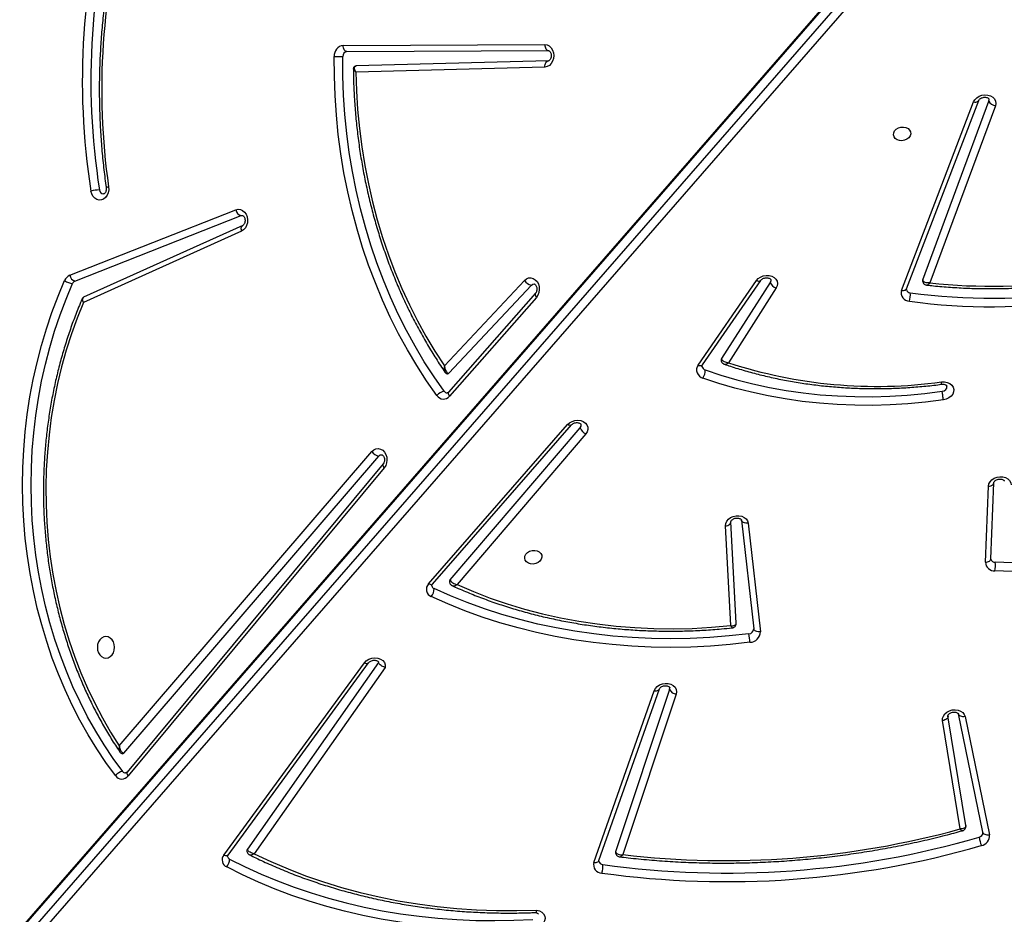
# Model space of a CAD drawing. Units: millimetres. Extents: x -5235 to 361642, y -3372 to 7605.
# Drawn here: x -505 to -23, y 3768 to 4205 of the extents above; entities that cross this region are included whole.
import ezdxf

# ---------------------------------------------------------------- set-up
doc = ezdxf.new("R2010")
doc.units = ezdxf.units.MM
doc.layers.add('Toestel 2D', color=7, linetype='Continuous', lineweight=20)

# ---------------------------------------------------------------- blocks, each defined once
blk = doc.blocks.new('3030-1_')
at = {"color": 7, "linetype": 'Continuous', "lineweight": 25}
for p, q in [((766.596, 1006.859), (817.519, 1065.29)), ((817.792, 1064.983), (766.869, 1006.552)), ((766.954, 1005.929), (817.877, 1064.36)), ((766.968, 1006.002), (817.891, 1064.433)), ((780.534, 1046.85), (783.147, 1054.702)), ((784.311, 1054.995), (781.356, 1046.603)), ((784.561, 1055.079), (781.606, 1046.686)), ((794.76, 1045.544), (801.168, 1054.657)), ((802.452, 1054.719), (795.577, 1045.32)), ((802.661, 1054.725), (795.786, 1045.326)), ((780.855, 1046.625), (783.494, 1054.557)), ((795.087, 1045.31), (801.505, 1054.437)), ((766.402, 1047.95), (765.209, 1053.734)), ((765.536, 1053.609), (766.729, 1047.824)), ((766.373, 1053.281), (767.241, 1047.918)), ((766.647, 1053.446), (767.504, 1048.151)), ((794.813, 1035.794), (807.336, 1050.854)), ((794.864, 1035.602), (807.386, 1050.662)), ((807.55, 1049.739), (795.073, 1035.214)), ((807.771, 1049.376), (795.417, 1034.995)), ((777.015, 1038.495), (776.414, 1043.806)), ((777.345, 1038.353), (776.744, 1043.664)), ((777.597, 1043.383), (777.859, 1038.429)), ((777.867, 1043.505), (778.125, 1038.628)), ((784.953, 1034.136), (791.249, 1041.498)), ((791.584, 1041.264), (785.228, 1033.831)), ((792.453, 1041.479), (785.66, 1033.691)), ((792.646, 1041.465), (785.853, 1033.677)), ((792.451, 1041.477), (792.453, 1041.479)), ((765.145, 1040.239), (764.998, 1036.52)), ((765.145, 1040.249), (765.145, 1040.239)), ((765.412, 1040.41), (765.265, 1036.691)), ((764.998, 1036.525), (764.998, 1036.52)), ((787.372, 1027.456), (791.619, 1032.287)), ((787.416, 1027.258), (791.664, 1032.089)), ((791.652, 1031.168), (787.616, 1026.858)), ((775.638, 1026.998), (777.975, 1030.65)), ((779.249, 1030.752), (776.399, 1026.625)), ((779.463, 1030.765), (776.613, 1026.637)), ((791.867, 1030.81), (787.952, 1026.63)), ((775.935, 1026.722), (778.319, 1030.447)), ((801.789, 1024.218), (809.516, 1027.704)), ((801.731, 1023.944), (809.514, 1027.455)), ((764.921, 1018.09), (768.129, 1026.751)), ((769.27, 1027.038), (765.738, 1017.828)), ((769.517, 1027.114), (765.985, 1017.904)), ((768.478, 1026.602), (765.24, 1017.858)), ((809.94, 1026.663), (801.817, 1023.462)), ((810.192, 1026.377), (802.069, 1023.176)), ((801.817, 1023.462), (801.757, 1023.45)), ((786.778, 1015.895), (796.186, 1016.143)), ((786.953, 1016.195), (796.203, 1016.439)), ((796.637, 1015.439), (786.783, 1015.395)), ((796.818, 1015.139), (786.964, 1015.095))]:
    blk.add_line(p, q, dxfattribs=at)
at = {"color": 7, "linetype": 'Continuous', "lineweight": 25, "flags": 128}
for points in [[(787.35, 1057.412), (787.217, 1057.449), (787.104, 1057.512), (787.017, 1057.599), (786.964, 1057.702), (786.947, 1057.815), (786.968, 1057.93), (787.025, 1058.04), (787.114, 1058.136), (787.23, 1058.213), (787.364, 1058.265), (787.508, 1058.289)], [(787.508, 1058.289), (788.455, 1058.333), (789.401, 1058.349), (790.343, 1058.337), (791.281, 1058.296), (792.214, 1058.228), (793.14, 1058.132), (794.058, 1058.008), (794.966, 1057.857), (795.864, 1057.678), (796.75, 1057.472), (797.623, 1057.239), (798.481, 1056.98), (799.324, 1056.695), (800.151, 1056.384), (800.96, 1056.047), (801.749, 1055.686), (802.519, 1055.3)], [(802.374, 1054.915), (801.613, 1055.296), (800.833, 1055.653), (800.033, 1055.986), (799.217, 1056.293), (798.383, 1056.575), (797.535, 1056.832), (796.672, 1057.062), (795.797, 1057.265), (794.909, 1057.442), (794.011, 1057.591), (793.104, 1057.714), (792.189, 1057.809), (791.268, 1057.876), (790.34, 1057.916), (789.409, 1057.928), (788.475, 1057.912), (787.539, 1057.869)], [(801.168, 1054.657), (800.353, 1055.042), (799.517, 1055.4), (798.662, 1055.73), (797.788, 1056.033), (796.896, 1056.307), (795.989, 1056.552), (795.068, 1056.768), (794.133, 1056.954), (793.187, 1057.111), (792.231, 1057.237), (791.267, 1057.333), (790.295, 1057.399), (789.317, 1057.434), (788.335, 1057.438), (787.35, 1057.412)], [(765.209, 1053.734), (765.267, 1053.742), (765.324, 1053.742), (765.378, 1053.735), (765.426, 1053.721), (765.468, 1053.701), (765.501, 1053.674), (765.524, 1053.643), (765.536, 1053.609)], [(807.958, 1050.837), (808.427, 1050.194), (808.874, 1049.528), (809.298, 1048.838), (809.698, 1048.126), (810.074, 1047.394), (810.425, 1046.643), (810.75, 1045.873), (811.049, 1045.088), (811.321, 1044.287), (811.566, 1043.472), (811.783, 1042.646), (811.973, 1041.808), (812.133, 1040.962), (812.266, 1040.107), (812.369, 1039.246), (812.443, 1038.381), (812.488, 1037.513), (812.503, 1036.642), (812.49, 1035.772), (812.446, 1034.904), (812.374, 1034.038), (812.273, 1033.177), (812.142, 1032.322), (811.983, 1031.475), (811.795, 1030.637), (811.58, 1029.809), (811.336, 1028.994), (811.066, 1028.192), (810.768, 1027.406), (810.445, 1026.636)], [(807.604, 1050.63), (808.066, 1049.997), (808.507, 1049.34), (808.924, 1048.66), (809.319, 1047.959), (809.689, 1047.237), (810.035, 1046.497), (810.355, 1045.739), (810.65, 1044.964), (810.918, 1044.175), (811.16, 1043.373), (811.374, 1042.558), (811.56, 1041.733), (811.719, 1040.898), (811.849, 1040.056), (811.951, 1039.208), (812.024, 1038.355), (812.068, 1037.499), (812.083, 1036.642), (812.07, 1035.785), (812.027, 1034.928), (811.956, 1034.075), (811.856, 1033.227), (811.727, 1032.385), (811.57, 1031.55), (811.386, 1030.724), (811.173, 1029.908), (810.933, 1029.105), (810.667, 1028.315), (810.373, 1027.54), (810.054, 1026.781)], [(809.516, 1027.704), (809.826, 1028.467), (810.108, 1029.247), (810.363, 1030.041), (810.59, 1030.848), (810.788, 1031.667), (810.957, 1032.496), (811.098, 1033.334), (811.208, 1034.178), (811.289, 1035.028), (811.34, 1035.882), (811.362, 1036.737), (811.353, 1037.593), (811.314, 1038.447), (811.246, 1039.299), (811.147, 1040.146), (811.019, 1040.987), (810.862, 1041.82), (810.676, 1042.643), (810.461, 1043.455), (810.218, 1044.255), (809.947, 1045.041), (809.649, 1045.811), (809.324, 1046.564), (808.973, 1047.298), (808.596, 1048.013), (808.196, 1048.706), (807.771, 1049.376)], [(767.504, 1048.151), (767.503, 1048.037), (767.466, 1047.924), (767.394, 1047.82), (767.293, 1047.732), (767.169, 1047.666), (767.031, 1047.626), (766.887, 1047.615), (766.748, 1047.633), (766.622, 1047.679), (766.518, 1047.751), (766.443, 1047.843), (766.402, 1047.95)], [(766.402, 1047.95), (766.46, 1047.958), (766.517, 1047.958), (766.571, 1047.951), (766.62, 1047.937), (766.661, 1047.916), (766.694, 1047.89), (766.717, 1047.859), (766.729, 1047.824)], [(767.241, 1047.918), (767.24, 1047.954), (767.251, 1047.992), (767.272, 1048.028), (767.304, 1048.062), (767.345, 1048.092), (767.393, 1048.118), (767.446, 1048.138), (767.504, 1048.151)], [(781.606, 1046.686), (781.549, 1046.577), (781.459, 1046.481), (781.343, 1046.405), (781.209, 1046.353), (781.065, 1046.329), (780.922, 1046.336), (780.789, 1046.372), (780.675, 1046.434), (780.588, 1046.52), (780.533, 1046.622), (780.515, 1046.735), (780.534, 1046.85)], [(780.855, 1046.625), (780.848, 1046.545), (780.848, 1046.543)], [(795.786, 1045.326), (795.691, 1045.227), (795.567, 1045.149), (795.425, 1045.099), (795.274, 1045.081), (795.126, 1045.095), (794.992, 1045.141), (794.881, 1045.215), (794.802, 1045.311), (794.761, 1045.424), (794.76, 1045.544)], [(808.424, 1045.091), (808.315, 1045.073), (808.214, 1045.021), (808.127, 1044.937), (808.061, 1044.829), (808.019, 1044.702), (808.005, 1044.566), (808.019, 1044.43), (808.061, 1044.304), (808.127, 1044.195), (808.214, 1044.112), (808.315, 1044.059), (808.424, 1044.041), (808.532, 1044.059), (808.634, 1044.112), (808.72, 1044.195), (808.787, 1044.304), (808.829, 1044.43), (808.843, 1044.566), (808.829, 1044.702), (808.787, 1044.829), (808.72, 1044.937), (808.634, 1045.021), (808.532, 1045.073), (808.424, 1045.091)], [(776.928, 1044.32), (777.893, 1044.427), (778.859, 1044.504), (779.825, 1044.551), (780.79, 1044.567), (781.751, 1044.553), (782.707, 1044.509), (783.658, 1044.435), (784.601, 1044.331), (785.535, 1044.197), (786.458, 1044.033), (787.369, 1043.84), (788.267, 1043.618), (789.151, 1043.367), (790.018, 1043.088), (790.868, 1042.78), (791.699, 1042.446), (792.51, 1042.084)], [(776.983, 1043.903), (777.936, 1044.008), (778.89, 1044.084), (779.845, 1044.13), (780.798, 1044.146), (781.747, 1044.133), (782.692, 1044.089), (783.631, 1044.016), (784.563, 1043.913), (785.485, 1043.781), (786.397, 1043.619), (787.298, 1043.428), (788.185, 1043.209), (789.057, 1042.961), (789.914, 1042.685), (790.754, 1042.381), (791.575, 1042.051), (792.376, 1041.693)], [(776.414, 1043.806), (776.473, 1043.81), (776.53, 1043.808), (776.585, 1043.798), (776.634, 1043.781), (776.676, 1043.759), (776.709, 1043.731), (776.732, 1043.699), (776.744, 1043.664)], [(791.249, 1041.498), (790.452, 1041.841), (789.636, 1042.155), (788.8, 1042.441), (787.948, 1042.697), (787.079, 1042.924), (786.196, 1043.121), (785.301, 1043.288), (784.394, 1043.424), (783.477, 1043.529), (782.553, 1043.603), (781.622, 1043.646), (780.687, 1043.658), (779.748, 1043.638), (778.808, 1043.587), (777.867, 1043.505)], [(747.709, 1035.159), (748.324, 1035.674), (748.964, 1036.169), (749.627, 1036.644), (750.314, 1037.097), (751.021, 1037.527), (751.749, 1037.935), (752.496, 1038.318), (753.26, 1038.677), (754.04, 1039.011), (754.834, 1039.318), (755.642, 1039.599), (756.461, 1039.853), (757.29, 1040.08), (758.127, 1040.278), (758.971, 1040.449), (759.821, 1040.59), (760.675, 1040.703), (761.53, 1040.787), (762.386, 1040.841), (763.242, 1040.867), (764.094, 1040.862), (764.943, 1040.829)], [(747.955, 1034.824), (748.56, 1035.331), (749.19, 1035.819), (749.844, 1036.286), (750.52, 1036.733), (751.217, 1037.157), (751.934, 1037.558), (752.669, 1037.936), (753.422, 1038.289), (754.19, 1038.618), (754.973, 1038.921), (755.768, 1039.198), (756.575, 1039.448), (757.391, 1039.671), (758.216, 1039.867), (759.048, 1040.034), (759.885, 1040.174), (760.725, 1040.285), (761.568, 1040.367), (762.411, 1040.421), (763.254, 1040.446), (764.093, 1040.442), (764.929, 1040.408)], [(787.102, 1040.162), (787.131, 1040.261), (787.196, 1040.351), (787.289, 1040.425), (787.403, 1040.475), (787.527, 1040.497), (787.652, 1040.49), (787.765, 1040.453), (787.856, 1040.39), (787.918, 1040.308), (787.944, 1040.212), (787.934, 1040.111), (787.886, 1040.016), (787.807, 1039.933), (787.702, 1039.87), (787.581, 1039.834), (787.455, 1039.826), (787.336, 1039.848), (787.232, 1039.898), (787.155, 1039.972), (787.11, 1040.062), (787.102, 1040.162)], [(778.125, 1038.628), (778.113, 1038.514), (778.064, 1038.404), (777.983, 1038.305), (777.874, 1038.224), (777.746, 1038.165), (777.605, 1038.134), (777.462, 1038.131), (777.327, 1038.158), (777.207, 1038.212), (777.111, 1038.29), (777.045, 1038.386), (777.015, 1038.495)], [(777.015, 1038.495), (777.073, 1038.5), (777.131, 1038.497), (777.185, 1038.487), (777.234, 1038.471), (777.276, 1038.448), (777.309, 1038.42), (777.332, 1038.388), (777.345, 1038.353)], [(765.265, 1036.691), (765.242, 1036.577), (765.183, 1036.468), (765.093, 1036.373), (764.977, 1036.298), (764.843, 1036.247), (764.7, 1036.225), (764.557, 1036.231), (764.425, 1036.267), (764.312, 1036.33), (764.225, 1036.415), (764.17, 1036.517), (764.152, 1036.629)], [(795.417, 1034.995), (795.324, 1034.912), (795.217, 1034.862), (795.103, 1034.848), (794.991, 1034.871), (794.887, 1034.93), (794.798, 1035.02), (794.731, 1035.135), (794.691, 1035.269), (794.679, 1035.411), (794.696, 1035.552), (794.742, 1035.683), (794.813, 1035.794)], [(795.073, 1035.214), (795.007, 1035.163), (794.936, 1035.147)], [(785.853, 1033.677), (785.752, 1033.587), (785.628, 1033.519), (785.489, 1033.478), (785.345, 1033.465), (785.204, 1033.483), (785.077, 1033.529), (784.972, 1033.601), (784.896, 1033.694), (784.855, 1033.801), (784.851, 1033.916), (784.884, 1034.03), (784.953, 1034.136)], [(785.228, 1033.831), (785.186, 1033.755), (785.181, 1033.679)], [(767.562, 1031.592), (767.417, 1031.588), (767.279, 1031.613), (767.157, 1031.667), (767.059, 1031.746), (766.992, 1031.843), (766.961, 1031.953), (766.968, 1032.069), (767.011, 1032.182), (767.089, 1032.284), (767.196, 1032.369), (767.325, 1032.431), (767.466, 1032.466)], [(767.466, 1032.466), (768.333, 1032.577), (769.201, 1032.659), (770.07, 1032.712), (770.938, 1032.736), (771.803, 1032.731), (772.664, 1032.697), (773.52, 1032.635), (774.368, 1032.543), (775.208, 1032.423), (776.037, 1032.275), (776.856, 1032.098), (777.661, 1031.893), (778.451, 1031.661), (779.226, 1031.402)], [(767.527, 1032.049), (767.43, 1032.02), (767.351, 1031.965), (767.302, 1031.891), (767.291, 1031.811), (767.293, 1031.8)], [(779.119, 1031.001), (778.355, 1031.256), (777.576, 1031.485), (776.782, 1031.686), (775.976, 1031.861), (775.158, 1032.007), (774.33, 1032.125), (773.494, 1032.216), (772.65, 1032.277), (771.802, 1032.31), (770.949, 1032.315), (770.093, 1032.291), (769.237, 1032.239), (768.381, 1032.158), (767.527, 1032.049)], [(791.881, 1032.048), (792.378, 1031.339), (792.852, 1030.606), (793.302, 1029.85), (793.728, 1029.072), (794.129, 1028.273), (794.504, 1027.455), (794.853, 1026.62), (795.176, 1025.767), (795.47, 1024.899), (795.737, 1024.017), (795.976, 1023.122), (796.186, 1022.217), (796.368, 1021.301), (796.52, 1020.377), (796.643, 1019.447), (796.736, 1018.511), (796.799, 1017.571), (796.832, 1016.628), (796.836, 1015.685)], [(792.239, 1032.251), (792.742, 1031.533), (793.222, 1030.79), (793.678, 1030.024), (794.109, 1029.237), (794.515, 1028.428), (794.895, 1027.6), (795.248, 1026.753), (795.575, 1025.89), (795.873, 1025.011), (796.144, 1024.118), (796.385, 1023.212), (796.598, 1022.295), (796.782, 1021.367), (796.936, 1020.432), (797.06, 1019.49), (797.154, 1018.542), (797.218, 1017.59), (797.252, 1016.636), (797.256, 1015.681)], [(796.203, 1016.439), (796.174, 1017.359), (796.115, 1018.278), (796.027, 1019.193), (795.91, 1020.102), (795.763, 1021.006), (795.588, 1021.9), (795.384, 1022.786), (795.152, 1023.66), (794.892, 1024.522), (794.604, 1025.37), (794.289, 1026.203), (793.948, 1027.02), (793.582, 1027.819), (793.189, 1028.598), (792.772, 1029.358), (792.331, 1030.095), (791.867, 1030.81)], [(787.952, 1026.63), (787.857, 1026.553), (787.749, 1026.508), (787.636, 1026.5), (787.524, 1026.529), (787.423, 1026.592), (787.337, 1026.685), (787.274, 1026.803), (787.237, 1026.938), (787.229, 1027.079), (787.249, 1027.219), (787.298, 1027.347), (787.372, 1027.456)], [(776.613, 1026.637), (776.525, 1026.541), (776.412, 1026.463), (776.28, 1026.41), (776.137, 1026.384), (775.994, 1026.387), (775.861, 1026.42), (775.745, 1026.48), (775.655, 1026.562), (775.596, 1026.663), (775.574, 1026.774), (775.588, 1026.888), (775.638, 1026.998)], [(775.907, 1026.595), (775.906, 1026.644), (775.935, 1026.722)], [(787.616, 1026.858), (787.549, 1026.811), (787.486, 1026.799)], [(802.069, 1023.176), (801.958, 1023.151), (801.845, 1023.163), (801.739, 1023.21), (801.645, 1023.29), (801.571, 1023.397), (801.521, 1023.524), (801.499, 1023.663), (801.506, 1023.805), (801.542, 1023.939), (801.604, 1024.058), (801.688, 1024.153), (801.789, 1024.218)], [(808.294, 1022.057), (808.288, 1022.199), (808.313, 1022.339), (808.365, 1022.466), (808.441, 1022.572), (808.537, 1022.649), (808.645, 1022.694), (808.759, 1022.702), (808.871, 1022.672), (808.973, 1022.608), (809.058, 1022.513), (809.121, 1022.394), (809.157, 1022.259)], [(769.065, 1019.466), (769.094, 1019.565), (769.159, 1019.656), (769.252, 1019.729), (769.366, 1019.779), (769.49, 1019.802), (769.615, 1019.794), (769.728, 1019.758), (769.819, 1019.695), (769.881, 1019.612), (769.907, 1019.516), (769.897, 1019.416), (769.849, 1019.32), (769.77, 1019.237), (769.665, 1019.175), (769.544, 1019.138), (769.418, 1019.131), (769.298, 1019.153), (769.195, 1019.203), (769.118, 1019.277), (769.073, 1019.367), (769.065, 1019.466)], [(765.985, 1017.904), (765.924, 1017.795), (765.832, 1017.701), (765.713, 1017.626), (765.578, 1017.577), (765.433, 1017.556), (765.291, 1017.566), (765.159, 1017.605), (765.047, 1017.67), (764.963, 1017.758), (764.912, 1017.862), (764.898, 1017.975), (764.921, 1018.09)], [(765.24, 1017.858), (765.23, 1017.778), (765.231, 1017.77)], [(786.964, 1015.095), (786.851, 1015.113), (786.746, 1015.167), (786.655, 1015.253), (786.584, 1015.366), (786.54, 1015.497), (786.524, 1015.638), (786.537, 1015.78), (786.579, 1015.913), (786.647, 1016.027), (786.736, 1016.116), (786.841, 1016.173), (786.953, 1016.195)], [(786.953, 1016.195), (786.951, 1016.136), (786.942, 1016.08), (786.926, 1016.028), (786.904, 1015.983), (786.877, 1015.945), (786.847, 1015.918), (786.813, 1015.901), (786.778, 1015.895)], [(786.964, 1015.095), (786.961, 1015.154), (786.95, 1015.21), (786.933, 1015.262), (786.911, 1015.307), (786.883, 1015.344), (786.852, 1015.372), (786.818, 1015.389), (786.783, 1015.395)], [(796.637, 1015.439), (796.672, 1015.433), (796.706, 1015.416), (796.737, 1015.388), (796.765, 1015.351), (796.787, 1015.306), (796.804, 1015.254), (796.814, 1015.198), (796.818, 1015.139)]]:
    blk.add_lwpolyline(points, dxfattribs=at)
at = {"color": 8, "linetype": 'Continuous', "lineweight": 25, "flags": 128}
for points in [[(784.561, 1055.079), (784.506, 1055.084), (784.454, 1055.083), (784.407, 1055.074), (784.368, 1055.058), (784.337, 1055.036), (784.317, 1055.008), (784.311, 1054.995)], [(802.452, 1054.719), (802.465, 1054.732), (802.491, 1054.747), (802.526, 1054.753), (802.567, 1054.752), (802.612, 1054.743), (802.661, 1054.725)], [(807.386, 1050.662), (807.394, 1050.674), (807.401, 1050.701), (807.398, 1050.734), (807.386, 1050.771), (807.365, 1050.812), (807.336, 1050.854)], [(781.606, 1046.686), (781.551, 1046.692), (781.499, 1046.69), (781.453, 1046.681), (781.413, 1046.665), (781.383, 1046.643), (781.362, 1046.615), (781.356, 1046.603)], [(795.786, 1045.326), (795.737, 1045.343), (795.692, 1045.353), (795.651, 1045.354), (795.616, 1045.347), (795.59, 1045.333), (795.577, 1045.32)], [(792.453, 1041.479), (792.461, 1041.487), (792.486, 1041.499), (792.518, 1041.503), (792.557, 1041.499), (792.6, 1041.486), (792.646, 1041.465)], [(765.412, 1040.41), (765.355, 1040.404), (765.301, 1040.391), (765.252, 1040.372), (765.211, 1040.348), (765.179, 1040.318), (765.157, 1040.285), (765.146, 1040.25), (765.145, 1040.239)], [(778.125, 1038.628), (778.068, 1038.619), (778.014, 1038.603), (777.965, 1038.581), (777.924, 1038.553), (777.892, 1038.522), (777.87, 1038.487), (777.859, 1038.451), (777.859, 1038.429)], [(765.265, 1036.691), (765.207, 1036.685), (765.153, 1036.672), (765.105, 1036.653), (765.064, 1036.628), (765.032, 1036.599), (765.01, 1036.566), (764.999, 1036.531), (764.998, 1036.525)], [(794.864, 1035.603), (794.871, 1035.614), (794.878, 1035.641), (794.875, 1035.674), (794.863, 1035.711), (794.842, 1035.752), (794.813, 1035.794)], [(785.66, 1033.691), (785.668, 1033.699), (785.692, 1033.711), (785.725, 1033.715), (785.763, 1033.71), (785.806, 1033.698), (785.853, 1033.677)], [(791.664, 1032.089), (791.673, 1032.102), (791.68, 1032.13), (791.678, 1032.163), (791.667, 1032.202), (791.647, 1032.243), (791.619, 1032.287)], [(779.463, 1030.765), (779.413, 1030.781), (779.366, 1030.789), (779.324, 1030.79), (779.289, 1030.782), (779.262, 1030.767), (779.249, 1030.752)], [(787.418, 1027.259), (787.425, 1027.271), (787.433, 1027.299), (787.431, 1027.332), (787.42, 1027.371), (787.4, 1027.412), (787.372, 1027.456)], [(769.517, 1027.114), (769.462, 1027.121), (769.411, 1027.12), (769.365, 1027.112), (769.326, 1027.097), (769.295, 1027.075), (769.275, 1027.048), (769.27, 1027.038)], [(776.613, 1026.637), (776.563, 1026.654), (776.516, 1026.662), (776.474, 1026.662), (776.439, 1026.655), (776.412, 1026.639), (776.399, 1026.625)], [(801.789, 1024.218), (801.801, 1024.163), (801.806, 1024.11), (801.803, 1024.061), (801.793, 1024.018), (801.776, 1023.983), (801.752, 1023.957), (801.732, 1023.944)], [(765.985, 1017.904), (765.93, 1017.91), (765.879, 1017.909), (765.833, 1017.901), (765.794, 1017.886), (765.763, 1017.865), (765.743, 1017.838), (765.738, 1017.828)]]:
    blk.add_lwpolyline(points, dxfattribs=at)
at = {"color": 7, "linetype": 'Continuous', "lineweight": 25}
for centre, radius, start, end in [((778.05, 1011.263), 44.758, 82.1428, 106.1371), ((778.058, 1011.218), 44.383, 82.1428, 106.1371), ((785.124, 1055.291), 1.005, 162.0244, 186.1231), ((784.163, 1055.189), 0.412, 344.5966, 89.3117), ((784.112, 1054.974), 0.21, 14.7467, 86.2923), ((802.913, 1054.932), 0.54, 136.9209, 181.7635), ((802.365, 1054.957), 0.376, 321.9584, 65.8418), ((778.13, 1011.601), 43.392, 83.3607, 105.3455), ((783.374, 1054.598), 0.127, 341.0544, 10.1263), ((802.295, 1054.748), 0.185, 11.7175, 64.577), ((765.696, 1053.776), 0.49, 100.1857, 184.8848), ((762.745, 1053.245), 3.038, 11.5137, 19.4642), ((801.395, 1054.518), 0.137, 323.2985, 9.3455), ((765.762, 1053.628), 0.227, 100.1857, 184.8848), ((807.641, 1050.622), 0.383, 34.0928, 142.7362), ((807.519, 1051.182), 0.559, 278.8004, 321.8292), ((807.455, 1050.525), 0.183, 35.0871, 88.2681), ((807.606, 1049.694), 0.0718, 91.2531, 141.1595), ((780.513, 1046.479), 0.372, 23.1016, 86.7321), ((776.942, 1043.793), 0.528, 91.525, 178.5903), ((782.726, 1044.869), 5.824, 185.4075, 189.5537), ((776.989, 1043.658), 0.245, 91.525, 178.5903), ((792.946, 1041.716), 0.57, 139.8412, 182.3093), ((792.304, 1041.521), 0.187, 11.9514, 67.4653), ((792.372, 1041.729), 0.381, 316.1637, 68.7313), ((791.481, 1041.359), 0.141, 317.415, 8.4637), ((766.256, 1040.576), 1.337, 169.1217, 187.2139), ((764.967, 1040.383), 0.446, 3.4936, 93.1168), ((764.938, 1040.195), 0.214, 14.6566, 92.3546), ((794.987, 1034.7), 0.521, 34.3725, 80.4472), ((784.732, 1033.66), 0.525, 18.9745, 65.0657), ((791.916, 1032.044), 0.383, 32.5819, 140.7289), ((791.729, 1031.946), 0.184, 33.8447, 88.0912), ((791.796, 1032.616), 0.574, 278.5359, 320.4799), ((770.719, 1008.472), 23.335, 71.8828, 97.7747), ((779.773, 1031.041), 0.655, 146.5373, 183.5263), ((779.126, 1031.003), 0.412, 324.7803, 75.8761), ((791.705, 1031.121), 0.0709, 91.0302, 138.5012), ((778.208, 1030.523), 0.134, 325.8795, 9.6103), ((779.054, 1030.785), 0.225, 13.2668, 73.344), ((765.109, 997.766), 30.15, 82.3426, 113.9711), ((770.092, 1027.338), 1.014, 162.2923, 186.1653), ((769.124, 1027.235), 0.411, 342.8736, 89.6722), ((765.117, 997.722), 29.773, 82.3426, 113.9711), ((769.072, 1027.02), 0.21, 14.6607, 86.5634), ((765.114, 998.367), 28.544, 83.9371, 112.7466), ((775.509, 1026.562), 0.455, 20.5801, 73.4361), ((787.529, 1026.369), 0.497, 31.7036, 79.9129), ((809.854, 1026.862), 0.217, 293.4196, 337.896), ((809.974, 1025.967), 0.818, 54.829, 84.327), ((768.359, 1026.648), 0.128, 339.0443, 10.0776), ((809.852, 1026.332), 0.343, 7.6539, 75.192), ((810.003, 1026.815), 0.477, 293.4196, 337.896), ((801.729, 1023.13), 0.343, 7.6539, 75.192), ((808.527, 1022.19), 0.214, 3.1202, 85.328), ((775.062, 1017.303), 33.569, 344.1544, 8.1407), ((774.634, 1016.839), 34.526, 343.5982, 8.9348), ((774.683, 1016.839), 34.897, 343.5982, 8.9348), ((808.665, 1024.277), 2.077, 272.1046, 283.7002), ((764.888, 1017.711), 0.381, 22.7911, 85.0407), ((796.608, 1015.666), 0.228, 277.2183, 4.8972), ((796.755, 1015.638), 0.503, 277.2183, 4.8972), ((796.76, 989.672), 26.013, 88.9086, 89.834)]:
    blk.add_arc(centre, radius, start, end, dxfattribs=at)
at = {"color": 8, "linetype": 'Continuous', "lineweight": 25}
blk.add_arc((808.288, 1022.254), 0.198, 271.7027, 308.1991, dxfattribs=at)
at = {"color": 7, "linetype": 'Continuous', "lineweight": 25}
for points, knots in [([(787.435, 1057.524), (787.424, 1057.526), (787.386, 1057.533), (787.335, 1057.554), (787.297, 1057.584), (787.283, 1057.605), (787.282, 1057.614), (787.281, 1057.618)], [0, 0, 0, 0, 0.102865, 0.32714, 0.557499, 0.805321, 1, 1, 1, 1]), ([(787.404, 1057.53), (787.404, 1057.53), (787.397, 1057.535), (787.382, 1057.515), (787.364, 1057.474), (787.355, 1057.433), (787.351, 1057.415), (787.35, 1057.412), (787.35, 1057.412)], [0, 0, 0, 0, 0.0023352, 0.3702946, 0.7427569, 0.9699059, 0.9918686, 1, 1, 1, 1]), ([(801.399, 1054.71), (801.298, 1054.76), (800.953, 1054.931), (800.35, 1055.208), (799.586, 1055.531), (798.806, 1055.831), (798.01, 1056.108), (797.201, 1056.361), (796.378, 1056.591), (795.544, 1056.797), (794.698, 1056.979), (793.843, 1057.137), (792.978, 1057.27), (792.106, 1057.378), (791.227, 1057.461), (790.342, 1057.519), (789.452, 1057.553), (788.559, 1057.56), (787.876, 1057.548), (787.49, 1057.533), (787.404, 1057.529)], [0, 0, 0, 0, 0.024789, 0.084639, 0.144493, 0.204352, 0.264214, 0.324079, 0.383946, 0.443815, 0.503685, 0.563557, 0.62343, 0.683303, 0.743177, 0.803051, 0.862925, 0.922799, 0.982673, 1, 1, 1, 1]), ([(783.295, 1054.806), (783.156, 1054.823), (782.679, 1054.88), (781.859, 1054.96), (780.831, 1055.037), (779.799, 1055.088), (778.762, 1055.114), (777.723, 1055.115), (776.681, 1055.09), (775.638, 1055.041), (774.594, 1054.967), (773.551, 1054.868), (772.51, 1054.744), (771.471, 1054.595), (770.436, 1054.422), (769.405, 1054.224), (768.379, 1054.002), (767.422, 1053.773), (766.81, 1053.607), (766.535, 1053.533)], [0, 0, 0, 0, 0.025245, 0.086875, 0.148507, 0.210139, 0.27177, 0.333402, 0.395034, 0.456665, 0.518297, 0.579929, 0.64156, 0.703192, 0.764824, 0.826456, 0.888088, 0.949721, 1, 1, 1, 1]), ([(783.494, 1054.557), (783.489, 1054.572), (783.48, 1054.603), (783.437, 1054.646), (783.366, 1054.685), (783.262, 1054.708), (783.183, 1054.706), (783.147, 1054.702), (783.147, 1054.702)], [0, 0, 0, 0, 0.162781, 0.316334, 0.516803, 0.772756, 0.997684, 1, 1, 1, 1]), ([(783.499, 1054.62), (783.492, 1054.644), (783.478, 1054.696), (783.425, 1054.756), (783.362, 1054.792), (783.317, 1054.806), (783.295, 1054.807), (783.295, 1054.807)], [0, 0, 0, 0, 0.252405, 0.537355, 0.772866, 0.992985, 1, 1, 1, 1]), ([(784.314, 1055.027), (784.315, 1055.025), (784.317, 1055.018), (784.314, 1055.005), (784.311, 1054.995)], [0, 0, 0, 0, 0.256222, 1, 1, 1, 1]), ([(801.168, 1054.657), (801.169, 1054.657), (801.202, 1054.653), (801.275, 1054.637), (801.374, 1054.594), (801.445, 1054.539), (801.489, 1054.487), (801.499, 1054.454), (801.505, 1054.437)], [0, 0, 0, 0, 0.0023329, 0.2126389, 0.4641764, 0.6689752, 0.8303459, 1, 1, 1, 1]), ([(801.528, 1054.541), (801.522, 1054.564), (801.51, 1054.613), (801.463, 1054.668), (801.424, 1054.7), (801.401, 1054.709), (801.399, 1054.71)], [0, 0, 0, 0, 0.325534, 0.666428, 0.973409, 1, 1, 1, 1]), ([(802.474, 1054.785), (802.475, 1054.781), (802.477, 1054.771), (802.47, 1054.746), (802.457, 1054.726), (802.452, 1054.719)], [0, 0, 0, 0, 0.40681, 0.813773, 1, 1, 1, 1]), ([(766.535, 1053.532), (766.519, 1053.527), (766.479, 1053.516), (766.423, 1053.471), (766.382, 1053.405), (766.366, 1053.336), (766.373, 1053.294), (766.375, 1053.277)], [0, 0, 0, 0, 0.152163, 0.381763, 0.61812, 0.847665, 1, 1, 1, 1]), ([(766.373, 1053.281), (766.372, 1053.297), (766.371, 1053.33), (766.398, 1053.377), (766.455, 1053.419), (766.543, 1053.445), (766.614, 1053.448), (766.646, 1053.446), (766.647, 1053.446)], [0, 0, 0, 0, 0.171783, 0.335584, 0.541611, 0.791725, 0.997661, 1, 1, 1, 1]), ([(807.386, 1050.662), (807.392, 1050.668), (807.409, 1050.688), (807.437, 1050.704), (807.451, 1050.709), (807.459, 1050.707), (807.46, 1050.707)], [0, 0, 0, 0, 0.157019, 0.526416, 0.936222, 1, 1, 1, 1]), ([(807.771, 1049.376), (807.771, 1049.377), (807.77, 1049.378), (807.77, 1049.38), (807.769, 1049.386), (807.768, 1049.401), (807.761, 1049.441), (807.743, 1049.521), (807.703, 1049.619), (807.649, 1049.693), (807.598, 1049.732), (807.566, 1049.737), (807.55, 1049.739)], [0, 0, 0, 0, 0.002105, 0.006052, 0.014979, 0.037127, 0.09275, 0.245318, 0.509661, 0.705859, 0.850118, 1, 1, 1, 1]), ([(807.744, 1049.681), (807.74, 1049.689), (807.724, 1049.717), (807.682, 1049.748), (807.636, 1049.768), (807.61, 1049.764), (807.605, 1049.763)], [0, 0, 0, 0, 0.17239, 0.555104, 0.905146, 1, 1, 1, 1]), ([(809.587, 1027.531), (809.62, 1027.608), (809.754, 1027.918), (809.972, 1028.47), (810.231, 1029.193), (810.466, 1029.928), (810.678, 1030.675), (810.866, 1031.431), (811.029, 1032.196), (811.168, 1032.969), (811.282, 1033.748), (811.371, 1034.532), (811.434, 1035.32), (811.473, 1036.11), (811.486, 1036.902), (811.474, 1037.693), (811.436, 1038.484), (811.373, 1039.272), (811.285, 1040.056), (811.172, 1040.835), (811.034, 1041.608), (810.872, 1042.374), (810.685, 1043.13), (810.474, 1043.877), (810.239, 1044.613), (809.981, 1045.337), (809.7, 1046.047), (809.396, 1046.743), (809.071, 1047.423), (808.723, 1048.086), (808.355, 1048.731), (808.027, 1049.262), (807.818, 1049.573), (807.745, 1049.682)], [0, 0, 0, 0, 0.011125, 0.044598, 0.078074, 0.11155, 0.145026, 0.178503, 0.211981, 0.245459, 0.278937, 0.312415, 0.345893, 0.379372, 0.41285, 0.446329, 0.479808, 0.513288, 0.546767, 0.580247, 0.613727, 0.647208, 0.680689, 0.71417, 0.747651, 0.781132, 0.814613, 0.848094, 0.881574, 0.915052, 0.94853, 0.982006, 1, 1, 1, 1]), ([(767.24, 1047.92), (767.241, 1047.917), (767.242, 1047.91), (767.239, 1047.892), (767.22, 1047.853), (767.175, 1047.806), (767.104, 1047.764), (767.02, 1047.736), (766.931, 1047.728), (766.85, 1047.738), (766.786, 1047.763), (766.746, 1047.793), (766.732, 1047.814), (766.73, 1047.823), (766.729, 1047.827)], [0, 0, 0, 0, 0.04252, 0.140577, 0.227788, 0.318765, 0.405053, 0.490849, 0.576536, 0.661934, 0.747338, 0.834611, 0.928214, 1, 1, 1, 1]), ([(781.356, 1046.603), (781.355, 1046.598), (781.349, 1046.583), (781.325, 1046.549), (781.272, 1046.503), (781.195, 1046.466), (781.108, 1046.445), (781.021, 1046.443), (780.944, 1046.46), (780.888, 1046.488), (780.859, 1046.517), (780.85, 1046.532), (780.85, 1046.54), (780.85, 1046.543)], [0, 0, 0, 0, 0.046459, 0.143428, 0.244644, 0.343279, 0.44173, 0.540057, 0.637974, 0.736472, 0.838474, 0.950719, 1, 1, 1, 1]), ([(794.76, 1045.544), (794.76, 1045.543), (794.763, 1045.543), (794.788, 1045.538), (794.845, 1045.521), (794.929, 1045.485), (795.008, 1045.431), (795.066, 1045.371), (795.08, 1045.331), (795.087, 1045.31)], [0, 0, 0, 0, 0.0036869, 0.0222595, 0.1621858, 0.3796582, 0.590071, 0.7949464, 1, 1, 1, 1]), ([(795.577, 1045.32), (795.572, 1045.314), (795.556, 1045.293), (795.511, 1045.255), (795.436, 1045.218), (795.348, 1045.198), (795.261, 1045.196), (795.184, 1045.212), (795.129, 1045.24), (795.099, 1045.27), (795.09, 1045.286), (795.09, 1045.295), (795.09, 1045.299)], [0, 0, 0, 0, 0.049046, 0.157629, 0.264772, 0.371737, 0.478568, 0.584952, 0.691971, 0.802806, 0.924785, 1, 1, 1, 1]), ([(777.793, 1043.61), (777.778, 1043.608), (777.739, 1043.605), (777.679, 1043.572), (777.625, 1043.515), (777.599, 1043.445), (777.593, 1043.389), (777.6, 1043.362), (777.602, 1043.355)], [0, 0, 0, 0, 0.124483, 0.330293, 0.545193, 0.761606, 0.937468, 1, 1, 1, 1]), ([(791.48, 1041.553), (791.384, 1041.597), (791.051, 1041.749), (790.47, 1041.991), (789.732, 1042.273), (788.979, 1042.53), (788.211, 1042.765), (787.431, 1042.976), (786.64, 1043.162), (785.837, 1043.325), (785.025, 1043.462), (784.205, 1043.576), (783.377, 1043.664), (782.544, 1043.727), (781.705, 1043.766), (780.862, 1043.779), (780.017, 1043.767), (779.17, 1043.73), (778.428, 1043.677), (777.969, 1043.629), (777.792, 1043.611)], [0, 0, 0, 0, 0.023964, 0.082647, 0.141335, 0.200026, 0.258721, 0.317419, 0.376118, 0.43482, 0.493522, 0.552226, 0.61093, 0.669634, 0.728339, 0.787044, 0.845749, 0.904454, 0.963159, 1, 1, 1, 1]), ([(791.584, 1041.264), (791.579, 1041.28), (791.57, 1041.312), (791.529, 1041.364), (791.46, 1041.421), (791.361, 1041.471), (791.284, 1041.492), (791.249, 1041.498), (791.249, 1041.498)], [0, 0, 0, 0, 0.162168, 0.315028, 0.515025, 0.771272, 0.997686, 1, 1, 1, 1]), ([(791.618, 1041.379), (791.613, 1041.4), (791.603, 1041.446), (791.56, 1041.501), (791.517, 1041.538), (791.488, 1041.549), (791.48, 1041.552)], [0, 0, 0, 0, 0.274894, 0.595561, 0.884494, 1, 1, 1, 1]), ([(792.486, 1041.559), (792.487, 1041.556), (792.489, 1041.547), (792.485, 1041.524), (792.464, 1041.494), (792.453, 1041.479)], [0, 0, 0, 0, 0.265762, 0.640255, 1, 1, 1, 1]), ([(777.859, 1038.429), (777.859, 1038.427), (777.859, 1038.418), (777.854, 1038.397), (777.828, 1038.355), (777.776, 1038.308), (777.702, 1038.27), (777.615, 1038.247), (777.527, 1038.243), (777.449, 1038.258), (777.391, 1038.285), (777.358, 1038.315), (777.348, 1038.333), (777.346, 1038.342), (777.346, 1038.346)], [0, 0, 0, 0, 0.042457, 0.138258, 0.223743, 0.312952, 0.399319, 0.485465, 0.571506, 0.657196, 0.743241, 0.831942, 0.928753, 1, 1, 1, 1]), ([(764.998, 1036.52), (764.998, 1036.517), (764.997, 1036.507), (764.989, 1036.482), (764.957, 1036.439), (764.901, 1036.394), (764.823, 1036.358), (764.735, 1036.339), (764.648, 1036.34), (764.574, 1036.358), (764.521, 1036.387), (764.494, 1036.415), (764.487, 1036.429), (764.486, 1036.436), (764.486, 1036.438)], [0, 0, 0, 0, 0.043999, 0.140984, 0.228837, 0.320733, 0.410819, 0.500782, 0.590619, 0.680085, 0.770277, 0.864174, 0.968476, 1, 1, 1, 1]), ([(794.937, 1035.148), (794.928, 1035.149), (794.915, 1035.149), (794.878, 1035.174), (794.841, 1035.22), (794.81, 1035.289), (794.795, 1035.374), (794.8, 1035.461), (794.822, 1035.539), (794.847, 1035.582), (794.861, 1035.599), (794.864, 1035.602)], [0, 0, 0, 0, 0.170621, 0.290746, 0.402482, 0.519656, 0.635261, 0.750585, 0.865598, 0.975819, 1, 1, 1, 1]), ([(785.66, 1033.691), (785.653, 1033.684), (785.634, 1033.663), (785.583, 1033.627), (785.503, 1033.594), (785.414, 1033.579), (785.329, 1033.583), (785.258, 1033.604), (785.209, 1033.634), (785.187, 1033.662), (785.181, 1033.671), (785.182, 1033.679), (785.182, 1033.679)], [0, 0, 0, 0, 0.051754, 0.165547, 0.278978, 0.392312, 0.505434, 0.618161, 0.732281, 0.85224, 0.987805, 1, 1, 1, 1]), ([(767.466, 1032.466), (767.467, 1032.462), (767.469, 1032.445), (767.475, 1032.397), (767.485, 1032.315), (767.5, 1032.214), (767.515, 1032.118), (767.523, 1032.072), (767.527, 1032.049)], [0, 0, 0, 0, 0.028586, 0.14135, 0.356015, 0.570678, 0.785339, 1, 1, 1, 1]), ([(791.664, 1032.089), (791.669, 1032.094), (791.687, 1032.113), (791.714, 1032.127), (791.726, 1032.132), (791.734, 1032.13), (791.734, 1032.129)], [0, 0, 0, 0, 0.162921, 0.549357, 0.980963, 1, 1, 1, 1]), ([(767.562, 1031.707), (767.549, 1031.706), (767.507, 1031.701), (767.437, 1031.705), (767.367, 1031.726), (767.32, 1031.756), (767.298, 1031.784), (767.293, 1031.792), (767.293, 1031.8), (767.293, 1031.8)], [0, 0, 0, 0, 0.079221, 0.251136, 0.423247, 0.59766, 0.781387, 0.989815, 1, 1, 1, 1]), ([(778.179, 1030.725), (778.08, 1030.758), (777.746, 1030.872), (777.167, 1031.047), (776.439, 1031.242), (775.699, 1031.413), (774.949, 1031.559), (774.189, 1031.681), (773.422, 1031.778), (772.648, 1031.85), (771.868, 1031.897), (771.083, 1031.919), (770.296, 1031.916), (769.507, 1031.888), (768.717, 1031.834), (768.066, 1031.771), (767.68, 1031.722), (767.556, 1031.706)], [0, 0, 0, 0, 0.030484, 0.102434, 0.174389, 0.246347, 0.318307, 0.39027, 0.462233, 0.534197, 0.606162, 0.678128, 0.750093, 0.822059, 0.894025, 0.96599, 1, 1, 1, 1]), ([(791.867, 1030.81), (791.867, 1030.81), (791.867, 1030.812), (791.866, 1030.814), (791.866, 1030.82), (791.864, 1030.835), (791.859, 1030.873), (791.842, 1030.951), (791.805, 1031.047), (791.752, 1031.12), (791.7, 1031.161), (791.669, 1031.166), (791.652, 1031.168)], [0, 0, 0, 0, 0.002125, 0.006127, 0.015016, 0.036848, 0.091084, 0.236971, 0.499212, 0.698022, 0.846302, 1, 1, 1, 1]), ([(791.843, 1031.109), (791.838, 1031.117), (791.822, 1031.144), (791.78, 1031.175), (791.734, 1031.194), (791.709, 1031.19), (791.704, 1031.19)], [0, 0, 0, 0, 0.1713777, 0.5615259, 0.9193839, 1, 1, 1, 1]), ([(796.324, 1016.286), (796.323, 1016.39), (796.319, 1016.78), (796.293, 1017.455), (796.238, 1018.309), (796.156, 1019.16), (796.05, 1020.007), (795.919, 1020.849), (795.763, 1021.684), (795.583, 1022.511), (795.378, 1023.329), (795.149, 1024.137), (794.896, 1024.935), (794.62, 1025.72), (794.321, 1026.492), (794, 1027.249), (793.656, 1027.991), (793.29, 1028.717), (792.903, 1029.426), (792.495, 1030.116), (792.14, 1030.676), (791.918, 1031.002), (791.843, 1031.11)], [0, 0, 0, 0, 0.019357, 0.072366, 0.125379, 0.178391, 0.231404, 0.284417, 0.33743, 0.390444, 0.443458, 0.496472, 0.549487, 0.602501, 0.655515, 0.708529, 0.761542, 0.814553, 0.867564, 0.920572, 0.973578, 1, 1, 1, 1]), ([(778.319, 1030.447), (778.314, 1030.464), (778.304, 1030.495), (778.261, 1030.545), (778.19, 1030.595), (778.089, 1030.635), (778.011, 1030.648), (777.976, 1030.65), (777.975, 1030.65)], [0, 0, 0, 0, 0.163814, 0.318542, 0.519645, 0.774876, 0.997682, 1, 1, 1, 1]), ([(778.338, 1030.545), (778.333, 1030.567), (778.321, 1030.615), (778.275, 1030.671), (778.225, 1030.709), (778.191, 1030.72), (778.179, 1030.724)], [0, 0, 0, 0, 0.2679178, 0.5749143, 0.8437465, 1, 1, 1, 1]), ([(779.274, 1030.836), (779.274, 1030.836), (779.278, 1030.825), (779.275, 1030.807), (779.263, 1030.774), (779.251, 1030.755), (779.249, 1030.752)], [0, 0, 0, 0, 0.021009, 0.529857, 0.928571, 1, 1, 1, 1]), ([(787.487, 1026.799), (787.486, 1026.799), (787.477, 1026.797), (787.464, 1026.802), (787.429, 1026.824), (787.391, 1026.869), (787.361, 1026.937), (787.345, 1027.022), (787.349, 1027.109), (787.371, 1027.188), (787.398, 1027.235), (787.413, 1027.253), (787.416, 1027.258)], [0, 0, 0, 0, 0.0129383, 0.1646764, 0.283994, 0.3945004, 0.5103314, 0.6244814, 0.7383476, 0.8519104, 0.9656319, 1, 1, 1, 1]), ([(809.513, 1027.456), (809.514, 1027.456), (809.535, 1027.461), (809.565, 1027.487), (809.58, 1027.518), (809.586, 1027.531)], [0, 0, 0, 0, 0.048169, 0.595808, 1, 1, 1, 1]), ([(768.278, 1026.856), (768.168, 1026.868), (767.783, 1026.911), (767.118, 1026.966), (766.281, 1027.013), (765.439, 1027.033), (764.594, 1027.029), (763.748, 1026.999), (762.901, 1026.944), (762.054, 1026.865), (761.209, 1026.76), (760.367, 1026.631), (759.529, 1026.477), (758.696, 1026.299), (757.869, 1026.097), (757.049, 1025.871), (756.238, 1025.621), (755.437, 1025.348), (754.665, 1025.061), (754.166, 1024.854), (753.925, 1024.755)], [0, 0, 0, 0, 0.022947, 0.080661, 0.138377, 0.196094, 0.25381, 0.311526, 0.369242, 0.426959, 0.484675, 0.542392, 0.600109, 0.657826, 0.715544, 0.773262, 0.83098, 0.888699, 0.946419, 1, 1, 1, 1]), ([(768.129, 1026.751), (768.129, 1026.751), (768.166, 1026.755), (768.247, 1026.756), (768.351, 1026.731), (768.422, 1026.691), (768.464, 1026.648), (768.473, 1026.618), (768.478, 1026.602)], [0, 0, 0, 0, 0.00231, 0.232707, 0.489973, 0.688722, 0.83959, 1, 1, 1, 1]), ([(768.483, 1026.67), (768.477, 1026.693), (768.464, 1026.744), (768.413, 1026.804), (768.35, 1026.841), (768.304, 1026.856), (768.28, 1026.856), (768.277, 1026.856)], [0, 0, 0, 0, 0.240698, 0.52228, 0.75535, 0.972379, 1, 1, 1, 1]), ([(769.274, 1027.073), (769.275, 1027.071), (769.277, 1027.063), (769.273, 1027.049), (769.27, 1027.038)], [0, 0, 0, 0, 0.229591, 1, 1, 1, 1]), ([(776.399, 1026.625), (776.394, 1026.618), (776.379, 1026.598), (776.336, 1026.56), (776.262, 1026.522), (776.175, 1026.499), (776.087, 1026.496), (776.009, 1026.511), (775.951, 1026.538), (775.919, 1026.568), (775.909, 1026.585), (775.909, 1026.593), (775.908, 1026.596)], [0, 0, 0, 0, 0.049765, 0.160282, 0.268875, 0.37723, 0.485453, 0.593233, 0.701486, 0.813158, 0.935189, 1, 1, 1, 1]), ([(801.757, 1023.452), (801.752, 1023.452), (801.742, 1023.451), (801.718, 1023.461), (801.681, 1023.493), (801.645, 1023.552), (801.621, 1023.631), (801.615, 1023.718), (801.629, 1023.803), (801.658, 1023.874), (801.696, 1023.922), (801.72, 1023.939), (801.73, 1023.944), (801.731, 1023.944)], [0, 0, 0, 0, 0.080244, 0.188493, 0.28673, 0.389171, 0.487615, 0.585528, 0.683189, 0.780612, 0.878929, 0.983397, 1, 1, 1, 1]), ([(808.41, 1022.099), (808.409, 1022.112), (808.404, 1022.152), (808.41, 1022.224), (808.433, 1022.301), (808.469, 1022.359), (808.506, 1022.392), (808.53, 1022.402), (808.541, 1022.402), (808.545, 1022.402)], [0, 0, 0, 0, 0.070466, 0.225578, 0.380962, 0.53678, 0.69657, 0.868899, 1, 1, 1, 1]), ([(807.423, 1007.914), (807.456, 1008.029), (807.575, 1008.437), (807.76, 1009.144), (807.97, 1010.037), (808.155, 1010.939), (808.316, 1011.849), (808.451, 1012.764), (808.562, 1013.685), (808.648, 1014.61), (808.708, 1015.538), (808.743, 1016.468), (808.753, 1017.399), (808.738, 1018.33), (808.697, 1019.26), (808.631, 1020.188), (808.542, 1021.096), (808.462, 1021.732), (808.416, 1022.06), (808.41, 1022.099)], [0, 0, 0, 0, 0.025631, 0.090265, 0.154901, 0.219538, 0.284174, 0.348811, 0.413448, 0.478085, 0.542722, 0.60736, 0.671997, 0.736635, 0.801273, 0.865912, 0.93055, 0.991787, 1, 1, 1, 1]), ([(765.738, 1017.828), (765.736, 1017.823), (765.73, 1017.808), (765.704, 1017.773), (765.649, 1017.727), (765.571, 1017.691), (765.484, 1017.672), (765.397, 1017.672), (765.322, 1017.689), (765.268, 1017.718), (765.24, 1017.747), (765.232, 1017.76), (765.232, 1017.769), (765.232, 1017.771)], [0, 0, 0, 0, 0.0467283, 0.1440203, 0.245687, 0.3451807, 0.4445262, 0.5437375, 0.6425357, 0.7420675, 0.8455149, 0.9600859, 1, 1, 1, 1]), ([(796.203, 1016.439), (796.203, 1016.438), (796.204, 1016.438), (796.205, 1016.435), (796.208, 1016.431), (796.214, 1016.419), (796.23, 1016.387), (796.256, 1016.323), (796.272, 1016.244), (796.259, 1016.183), (796.231, 1016.149), (796.201, 1016.145), (796.186, 1016.143)], [0, 0, 0, 0, 0.002127, 0.006134, 0.01502, 0.036824, 0.090939, 0.23626, 0.498302, 0.697329, 0.845965, 1, 1, 1, 1]), ([(796.188, 1016.144), (796.205, 1016.145), (796.238, 1016.148), (796.285, 1016.177), (796.315, 1016.221), (796.326, 1016.26), (796.324, 1016.281), (796.323, 1016.287)], [0, 0, 0, 0, 0.2194374, 0.4568549, 0.6986342, 0.9126341, 1, 1, 1, 1]), ([(786.782, 1015.395), (786.78, 1015.395), (786.771, 1015.396), (786.753, 1015.401), (786.718, 1015.426), (786.681, 1015.476), (786.652, 1015.547), (786.64, 1015.633), (786.647, 1015.719), (786.672, 1015.796), (786.708, 1015.853), (786.744, 1015.885), (786.767, 1015.894), (786.777, 1015.895), (786.781, 1015.895)], [0, 0, 0, 0, 0.042661, 0.14379, 0.233282, 0.317002, 0.404931, 0.491991, 0.578847, 0.665461, 0.752367, 0.841647, 0.938246, 1, 1, 1, 1])]:
    blk.add_open_spline(points, degree=3, knots=knots, dxfattribs=at)
at = {"color": 8, "linetype": 'Continuous', "lineweight": 25}
for points, knots in [([(783.295, 1054.803), (783.287, 1054.804), (783.262, 1054.808), (783.209, 1054.774), (783.166, 1054.728), (783.147, 1054.702), (783.147, 1054.702)], [0, 0, 0, 0, 0.198012, 0.622858, 0.996157, 1, 1, 1, 1]), ([(801.168, 1054.657), (801.169, 1054.657), (801.195, 1054.675), (801.256, 1054.708), (801.335, 1054.725), (801.385, 1054.722), (801.399, 1054.71), (801.399, 1054.71)], [0, 0, 0, 0, 0.00346, 0.315365, 0.688475, 0.992246, 1, 1, 1, 1]), ([(766.536, 1053.53), (766.54, 1053.532), (766.554, 1053.537), (766.594, 1053.507), (766.63, 1053.467), (766.646, 1053.446), (766.647, 1053.446)], [0, 0, 0, 0, 0.208863, 0.640556, 0.995964, 1, 1, 1, 1]), ([(807.771, 1049.376), (807.771, 1049.377), (807.771, 1049.378), (807.771, 1049.38), (807.773, 1049.386), (807.776, 1049.401), (807.782, 1049.44), (807.789, 1049.518), (807.782, 1049.613), (807.756, 1049.662), (807.746, 1049.682)], [0, 0, 0, 0, 0.003042, 0.008814, 0.02181, 0.05402, 0.134726, 0.354662, 0.736982, 1, 1, 1, 1]), ([(777.793, 1043.608), (777.795, 1043.609), (777.803, 1043.612), (777.829, 1043.577), (777.855, 1043.531), (777.867, 1043.505), (777.867, 1043.505)], [0, 0, 0, 0, 0.177732, 0.616348, 0.996003, 1, 1, 1, 1]), ([(777.867, 1043.505), (777.867, 1043.505), (777.833, 1043.511), (777.761, 1043.515), (777.674, 1043.496), (777.621, 1043.459), (777.598, 1043.421), (777.599, 1043.395), (777.599, 1043.383)], [0, 0, 0, 0, 0.0024385, 0.2340493, 0.5015796, 0.7136582, 0.8775136, 1, 1, 1, 1]), ([(791.48, 1041.553), (791.464, 1041.558), (791.424, 1041.571), (791.355, 1041.554), (791.294, 1041.526), (791.264, 1041.508), (791.249, 1041.498), (791.249, 1041.498)], [0, 0, 0, 0, 0.270639, 0.655443, 0.823665, 0.996526, 1, 1, 1, 1]), ([(767.556, 1031.706), (767.556, 1031.706), (767.554, 1031.712), (767.554, 1031.691), (767.556, 1031.652), (767.56, 1031.613), (767.562, 1031.596), (767.562, 1031.592)], [0, 0, 0, 0, 0.005419, 0.37953, 0.753643, 0.9453, 1, 1, 1, 1]), ([(791.867, 1030.81), (791.867, 1030.81), (791.867, 1030.812), (791.868, 1030.814), (791.869, 1030.82), (791.872, 1030.834), (791.879, 1030.871), (791.886, 1030.946), (791.88, 1031.04), (791.855, 1031.089), (791.844, 1031.11)], [0, 0, 0, 0, 0.003074, 0.008914, 0.021843, 0.053572, 0.132251, 0.342854, 0.722389, 1, 1, 1, 1]), ([(778.179, 1030.723), (778.165, 1030.726), (778.131, 1030.736), (778.07, 1030.714), (778.015, 1030.681), (777.989, 1030.661), (777.975, 1030.65), (777.975, 1030.65)], [0, 0, 0, 0, 0.249448, 0.647678, 0.819718, 0.996385, 1, 1, 1, 1]), ([(809.516, 1027.704), (809.517, 1027.704), (809.53, 1027.679), (809.553, 1027.627), (809.567, 1027.554), (809.557, 1027.496), (809.538, 1027.463), (809.517, 1027.458), (809.513, 1027.458)], [0, 0, 0, 0, 0.003105, 0.219484, 0.471773, 0.71179, 0.948003, 1, 1, 1, 1]), ([(809.516, 1027.704), (809.517, 1027.704), (809.534, 1027.684), (809.566, 1027.641), (809.591, 1027.583), (809.597, 1027.544), (809.587, 1027.533), (809.586, 1027.531)], [0, 0, 0, 0, 0.0041501, 0.2933784, 0.6306284, 0.9514758, 1, 1, 1, 1]), ([(768.129, 1026.751), (768.129, 1026.751), (768.139, 1026.765), (768.16, 1026.79), (768.202, 1026.831), (768.245, 1026.859), (768.27, 1026.854), (768.277, 1026.853)], [0, 0, 0, 0, 0.003833, 0.198335, 0.387477, 0.814472, 1, 1, 1, 1]), ([(796.203, 1016.439), (796.203, 1016.439), (796.204, 1016.438), (796.206, 1016.437), (796.21, 1016.433), (796.219, 1016.425), (796.243, 1016.405), (796.286, 1016.363), (796.322, 1016.316), (796.321, 1016.293), (796.321, 1016.285)], [0, 0, 0, 0, 0.00346, 0.010037, 0.02457, 0.060208, 0.148496, 0.384442, 0.810968, 1, 1, 1, 1])]:
    blk.add_open_spline(points, degree=3, knots=knots, dxfattribs=at)
blk = doc.blocks.new('VPL-16-3030-1-GM')
at = {"layer": 'Toestel 2D', "xscale": 10, "yscale": 10, "zscale": 10, "rotation": 180}
blk.add_blockref('3030-1_', (7621.66, 14343.71), dxfattribs=at)

msp = doc.modelspace()

# ---------------------------------------------------------------- block references
msp.add_blockref('VPL-16-3030-1-GM', (0, 0))

doc.saveas('drawing.dxf')
